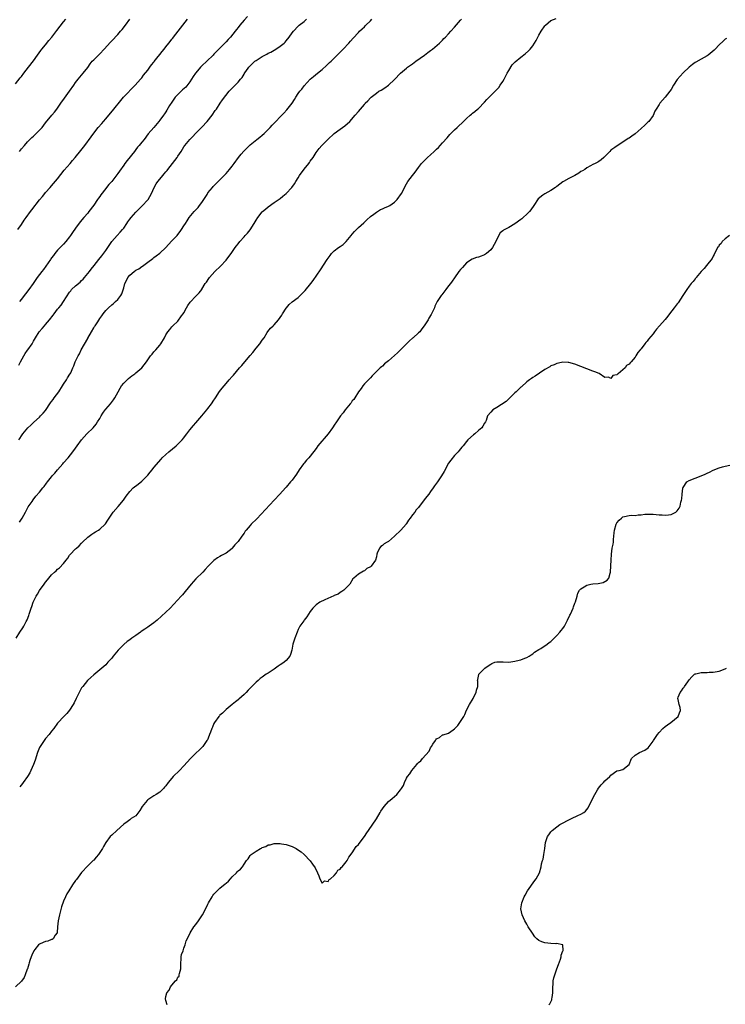
# Model space of a CAD drawing. Units: inches. Extents: x 2556000 to 2559000, y 1542000 to 1545000.
# Drawn here: x 2557472 to 2557707, y 1544025 to 1544353 of the extents above; entities that cross this region are included whole.
import ezdxf

# ---------------------------------------------------------------- set-up
doc = ezdxf.new("R2010")
doc.units = ezdxf.units.IN
doc.header["$MEASUREMENT"] = 0
doc.layers.add('LD25561542_10ft', color=103, linetype='Continuous')

msp = doc.modelspace()

# ---------------------------------------------------------------- linework, layer by layer
at = {"layer": 'LD25561542_10ft'}
for points, elevation in [([(2557471, 1544331.49), (2557472.55, 1544333.45), (2557473, 1544333.97), (2557473.83, 1544335), (2557475.38, 1544337), (2557477, 1544339.13), (2557478.35, 1544341), (2557479.44, 1544342.56), (2557479.78, 1544343), (2557481, 1544344.51), (2557482.14, 1544345.86), (2557483.03, 1544346.97), (2557484.76, 1544349.24), (2557487, 1544352.08), (2557487.75, 1544353)], 7720), ([(2557471.18, 1544147), (2557472.43, 1544149), (2557473.49, 1544150.51), (2557473.78, 1544151), (2557474.6, 1544152.6), (2557474.88, 1544153.12), (2557475.43, 1544154.57), (2557475.53, 1544155), (2557475.72, 1544155.72), (2557476.16, 1544157), (2557476.4, 1544157.6), (2557476.89, 1544159), (2557477, 1544159.25), (2557477.9, 1544161), (2557478.29, 1544161.71), (2557479, 1544162.86), (2557480.55, 1544165), (2557481, 1544165.68), (2557481.61, 1544166.39), (2557483, 1544168.14), (2557483.93, 1544169), (2557484.51, 1544169.49), (2557485, 1544169.95), (2557485.6, 1544170.4), (2557487, 1544171.87), (2557487.89, 1544173), (2557488.37, 1544173.63), (2557489, 1544174.61), (2557489.17, 1544174.83), (2557491, 1544176.77), (2557491.24, 1544177), (2557492.22, 1544177.78), (2557493, 1544178.67), (2557493.3, 1544179), (2557495, 1544180.61), (2557495.47, 1544181), (2557496.35, 1544181.65), (2557497, 1544182.04), (2557497.57, 1544182.43), (2557498.57, 1544183), (2557499, 1544183.3), (2557500.84, 1544185), (2557500.91, 1544185.09), (2557501.71, 1544186.29), (2557502.12, 1544187), (2557503.48, 1544189), (2557505.11, 1544190.89), (2557506.88, 1544193), (2557507.75, 1544194.25), (2557509, 1544195.81), (2557510.14, 1544197), (2557511.75, 1544198.25), (2557513, 1544199.31), (2557514.77, 1544201), (2557515, 1544201.31), (2557515.78, 1544202.22), (2557516.4, 1544203), (2557517, 1544203.8), (2557519.41, 1544206.59), (2557519.8, 1544207), (2557521, 1544208.16), (2557521.97, 1544209), (2557524.38, 1544211), (2557525, 1544211.54), (2557526.4, 1544213), (2557527, 1544213.7), (2557527.55, 1544214.45), (2557528, 1544215), (2557529, 1544216.39), (2557530.16, 1544217.84), (2557531, 1544218.73), (2557533, 1544221.04), (2557534.57, 1544223), (2557535, 1544223.5), (2557536.18, 1544225), (2557537, 1544226.18), (2557537.33, 1544226.67), (2557537.52, 1544227), (2557538.89, 1544229.11), (2557539.73, 1544230.27), (2557540.36, 1544231), (2557541, 1544231.82), (2557542.05, 1544233), (2557543, 1544234.09), (2557543.44, 1544234.56), (2557545.52, 1544237), (2557546.24, 1544237.76), (2557547.24, 1544239), (2557549, 1544241.11), (2557549.87, 1544242.13), (2557551, 1544243.54), (2557552.23, 1544245), (2557553, 1544246.15), (2557553.65, 1544247), (2557554.7, 1544248.69), (2557554.92, 1544249.08), (2557555.81, 1544250.19), (2557556.66, 1544251), (2557557, 1544251.27), (2557558.44, 1544253), (2557559, 1544253.7), (2557559.53, 1544254.47), (2557559.81, 1544255), (2557561, 1544256.89), (2557561.09, 1544257), (2557562, 1544258), (2557563, 1544258.91), (2557565, 1544260.36), (2557565.67, 1544261), (2557567.27, 1544262.73), (2557569.21, 1544265), (2557570.01, 1544265.99), (2557572.41, 1544269.59), (2557574.61, 1544273), (2557575.61, 1544274.39), (2557576.08, 1544275), (2557577, 1544275.94), (2557578.42, 1544277), (2557579, 1544277.38), (2557579.94, 1544278.06), (2557581, 1544278.99), (2557582.67, 1544281), (2557583, 1544281.44), (2557583.71, 1544282.29), (2557584.39, 1544283), (2557585, 1544283.63), (2557586.8, 1544285.2), (2557587.79, 1544286.21), (2557589, 1544287.32), (2557590.14, 1544288.14), (2557591, 1544288.8), (2557592.37, 1544289.63), (2557593, 1544289.87), (2557593.73, 1544290.27), (2557595, 1544290.77), (2557595.42, 1544291), (2557597, 1544292.1), (2557597.89, 1544293), (2557599.3, 1544295), (2557601, 1544298.21), (2557601.47, 1544299), (2557602.99, 1544301), (2557603.92, 1544302.08), (2557605, 1544303.67), (2557606.05, 1544305), (2557607, 1544306.01), (2557607.52, 1544306.48), (2557608.05, 1544307), (2557609, 1544307.8), (2557610.25, 1544309), (2557611, 1544309.69), (2557611.65, 1544310.35), (2557612.22, 1544311), (2557613, 1544311.8), (2557614.49, 1544313.51), (2557615, 1544314.12), (2557615.43, 1544314.57), (2557615.79, 1544315), (2557617, 1544316.21), (2557617.84, 1544317), (2557618.46, 1544317.54), (2557619.51, 1544318.49), (2557621, 1544319.95), (2557622.19, 1544321), (2557622.6, 1544321.4), (2557623, 1544321.68), (2557623.71, 1544322.28), (2557624.64, 1544323), (2557625, 1544323.31), (2557627, 1544325.38), (2557627.77, 1544326.23), (2557628.5, 1544327), (2557630.53, 1544329), (2557631.71, 1544330.29), (2557632.21, 1544331), (2557633, 1544332.21), (2557633.49, 1544333), (2557634.54, 1544335), (2557635, 1544335.96), (2557636.16, 1544337.84), (2557637, 1544338.65), (2557637.15, 1544338.85), (2557639, 1544340.36), (2557640.5, 1544341.5), (2557641.58, 1544342.42), (2557642.16, 1544343), (2557643, 1544344.15), (2557643.6, 1544345), (2557644.1, 1544345.9), (2557644.63, 1544347), (2557645, 1544347.67), (2557645.76, 1544349), (2557647, 1544350.77), (2557647.18, 1544351), (2557649, 1544352.51), (2557650.8, 1544353.2)], 7790), ([(2557471.8, 1544283), (2557473, 1544284.72), (2557473.91, 1544286.09), (2557474.56, 1544287), (2557476.02, 1544289), (2557476.42, 1544289.58), (2557479, 1544292.92), (2557479.96, 1544294.04), (2557480.71, 1544295), (2557481, 1544295.34), (2557482.49, 1544297), (2557483, 1544297.53), (2557483.68, 1544298.32), (2557485, 1544299.9), (2557487.23, 1544302.77), (2557489.15, 1544305), (2557489.99, 1544306.01), (2557490.86, 1544307), (2557492.7, 1544309.3), (2557494.02, 1544311), (2557496.16, 1544313.84), (2557497, 1544315.07), (2557498.5, 1544317), (2557499.7, 1544318.3), (2557500.28, 1544319), (2557501, 1544319.78), (2557503.75, 1544323), (2557506.02, 1544325.98), (2557506.87, 1544327), (2557510.79, 1544331), (2557512.54, 1544333), (2557512.74, 1544333.26), (2557513, 1544333.53), (2557513.62, 1544334.38), (2557515, 1544336.02), (2557515.67, 1544337), (2557516.2, 1544337.8), (2557517, 1544338.74), (2557517.1, 1544338.9), (2557518.04, 1544340.04), (2557519, 1544341.27), (2557519.73, 1544342.27), (2557520.4, 1544343), (2557521, 1544343.82), (2557521.95, 1544345), (2557522.39, 1544345.61), (2557523, 1544346.32), (2557523.3, 1544346.7), (2557523.57, 1544347), (2557525.14, 1544349), (2557526.63, 1544351), (2557528.23, 1544353)], 7740), ([(2557472.09, 1544213), (2557472.49, 1544213.51), (2557473, 1544214.38), (2557473.44, 1544215), (2557475.06, 1544217), (2557476.08, 1544217.92), (2557477.09, 1544218.91), (2557479, 1544220.62), (2557479.37, 1544221), (2557480.15, 1544221.85), (2557481, 1544222.81), (2557482.67, 1544225.33), (2557483, 1544225.75), (2557483.5, 1544226.5), (2557483.89, 1544227), (2557485.38, 1544229), (2557486.68, 1544231), (2557487, 1544231.55), (2557487.97, 1544233), (2557488.32, 1544233.68), (2557489.1, 1544234.9), (2557489.18, 1544235), (2557489.36, 1544235.36), (2557490.09, 1544237), (2557490.36, 1544237.64), (2557490.89, 1544239), (2557491.85, 1544241), (2557492.33, 1544241.67), (2557492.89, 1544243), (2557495, 1544246.76), (2557495.1, 1544246.9), (2557496.31, 1544249), (2557497, 1544250.26), (2557497.31, 1544250.69), (2557497.49, 1544251), (2557498.34, 1544252.34), (2557499, 1544253.35), (2557499.69, 1544254.31), (2557500.14, 1544255), (2557501, 1544256.1), (2557501.89, 1544257), (2557503, 1544257.92), (2557503.6, 1544258.4), (2557504.27, 1544259), (2557505, 1544259.7), (2557505.98, 1544261), (2557506.35, 1544261.65), (2557507, 1544263.64), (2557507.37, 1544265), (2557507.96, 1544266.04), (2557508.39, 1544267), (2557509, 1544267.77), (2557510.42, 1544269), (2557511, 1544269.46), (2557512.06, 1544269.94), (2557513, 1544270.67), (2557513.23, 1544270.77), (2557515, 1544272.16), (2557516.62, 1544273.38), (2557517, 1544273.68), (2557517.78, 1544274.22), (2557519, 1544275.13), (2557520.96, 1544277.04), (2557521.93, 1544278.07), (2557523, 1544279.26), (2557524.72, 1544281), (2557525, 1544281.4), (2557525.71, 1544282.29), (2557526.25, 1544283), (2557527, 1544284.24), (2557527.48, 1544285), (2557528.11, 1544285.89), (2557528.8, 1544287), (2557530.44, 1544289), (2557531, 1544289.58), (2557531.72, 1544290.28), (2557532.24, 1544291), (2557533, 1544291.96), (2557533.66, 1544293), (2557534.68, 1544294.68), (2557535, 1544295.17), (2557536.5, 1544297), (2557536.73, 1544297.27), (2557537, 1544297.52), (2557537.73, 1544298.27), (2557539, 1544299.49), (2557540.44, 1544301), (2557541, 1544301.65), (2557542.15, 1544303), (2557543, 1544304.1), (2557543.66, 1544305), (2557545.2, 1544307), (2557546.09, 1544308.09), (2557546.91, 1544309.09), (2557547.88, 1544310.12), (2557548.78, 1544311), (2557549, 1544311.2), (2557551.28, 1544313), (2557552.22, 1544313.78), (2557553, 1544314.38), (2557553.71, 1544315), (2557555, 1544316.26), (2557555.72, 1544317), (2557556.31, 1544317.69), (2557557.61, 1544319), (2557559, 1544320.49), (2557560.24, 1544321.76), (2557561.21, 1544322.79), (2557562.96, 1544325.04), (2557563.77, 1544326.23), (2557564.23, 1544327), (2557565, 1544328.21), (2557565.58, 1544329), (2557566.25, 1544329.75), (2557567, 1544330.77), (2557569, 1544332.99), (2557570.1, 1544333.9), (2557571.37, 1544335), (2557573, 1544336.3), (2557574.41, 1544337.59), (2557575, 1544338.11), (2557575.45, 1544338.55), (2557575.93, 1544339), (2557577.97, 1544341), (2557578.47, 1544341.53), (2557579, 1544342.03), (2557579.47, 1544342.53), (2557579.96, 1544343), (2557581.81, 1544345), (2557582.37, 1544345.63), (2557583.29, 1544346.71), (2557585, 1544348.56), (2557585.44, 1544349), (2557586.26, 1544349.74), (2557587, 1544350.5), (2557587.26, 1544350.74), (2557587.48, 1544351), (2557589, 1544352.44), (2557589.53, 1544353)], 7770), ([(2557472.13, 1544237.87), (2557472.63, 1544239), (2557473.77, 1544241), (2557474.22, 1544241.78), (2557475, 1544242.86), (2557475.12, 1544243), (2557476.54, 1544245), (2557477, 1544245.89), (2557477.68, 1544247), (2557478.92, 1544249), (2557479.91, 1544250.09), (2557480.65, 1544251), (2557481, 1544251.39), (2557482.32, 1544253), (2557483.48, 1544254.52), (2557483.83, 1544255), (2557485, 1544256.45), (2557485.41, 1544257), (2557486.14, 1544257.86), (2557487, 1544259.06), (2557489, 1544262.2), (2557489.35, 1544262.65), (2557489.65, 1544263), (2557491, 1544264.26), (2557492.47, 1544265.53), (2557493, 1544266.02), (2557493.5, 1544266.5), (2557493.98, 1544267), (2557495.66, 1544269), (2557496.21, 1544269.79), (2557497.18, 1544271), (2557498.71, 1544273), (2557499.71, 1544274.29), (2557501, 1544276.04), (2557503.03, 1544279), (2557504.78, 1544281), (2557505.86, 1544282.14), (2557506.61, 1544283), (2557507, 1544283.5), (2557508.03, 1544285), (2557508.41, 1544285.59), (2557509, 1544286.44), (2557509.42, 1544287), (2557511, 1544288.82), (2557512.1, 1544289.9), (2557513.15, 1544290.85), (2557515, 1544292.9), (2557515.07, 1544293), (2557516.19, 1544295), (2557517.16, 1544297), (2557517.81, 1544298.19), (2557518.37, 1544299), (2557519, 1544299.78), (2557520.02, 1544301), (2557520.48, 1544301.52), (2557521, 1544302.16), (2557521.4, 1544302.6), (2557521.68, 1544303), (2557524.01, 1544305.99), (2557524.73, 1544307), (2557525, 1544307.45), (2557526.05, 1544309), (2557527, 1544310.5), (2557527.34, 1544311), (2557528.98, 1544313), (2557530, 1544314), (2557530.9, 1544315), (2557532.92, 1544317.08), (2557534.74, 1544319), (2557536.39, 1544321), (2557537.43, 1544322.57), (2557537.79, 1544323), (2557539.06, 1544325), (2557539.79, 1544326.21), (2557542.08, 1544329), (2557542.54, 1544329.46), (2557543, 1544330), (2557543.51, 1544330.49), (2557545, 1544332.07), (2557545.82, 1544333), (2557546.41, 1544333.59), (2557547, 1544334.7), (2557547.13, 1544334.87), (2557547.2, 1544335), (2557547.6, 1544335.6), (2557548.6, 1544337), (2557549, 1544337.46), (2557550.63, 1544339), (2557551, 1544339.28), (2557553, 1544340.54), (2557554.62, 1544341.38), (2557555, 1544341.63), (2557555.93, 1544342.07), (2557557, 1544342.67), (2557557.62, 1544343), (2557559, 1544343.97), (2557560.29, 1544345), (2557560.65, 1544345.35), (2557561, 1544345.8), (2557562.03, 1544347), (2557563, 1544348.47), (2557563.41, 1544349), (2557565, 1544350.72), (2557565.3, 1544351), (2557567, 1544352.26), (2557567.79, 1544353)], 7760), ([(2557472.33, 1544309), (2557473, 1544309.81), (2557473.96, 1544311), (2557475, 1544312.16), (2557476.43, 1544313.57), (2557477, 1544314.11), (2557477.48, 1544314.52), (2557479, 1544316.06), (2557479.83, 1544317), (2557481, 1544318.45), (2557483.12, 1544321), (2557483.95, 1544322.05), (2557484.73, 1544323), (2557486.1, 1544325), (2557487.26, 1544326.74), (2557488.98, 1544329.02), (2557490.39, 1544331), (2557491, 1544331.9), (2557491.8, 1544333), (2557493.46, 1544335), (2557495, 1544336.94), (2557495.86, 1544338.14), (2557496.53, 1544339), (2557497, 1544339.51), (2557499, 1544341.47), (2557500.48, 1544343), (2557502.62, 1544345.38), (2557503, 1544345.77), (2557505, 1544347.93), (2557505.95, 1544349), (2557506.44, 1544349.56), (2557507.59, 1544351), (2557509.06, 1544353)], 7730), ([(2557472.34, 1544185.66), (2557473.23, 1544187), (2557474.3, 1544189), (2557475.26, 1544190.74), (2557476.55, 1544192.55), (2557476.91, 1544193.09), (2557477.77, 1544194.23), (2557479, 1544195.57), (2557480.06, 1544197), (2557480.51, 1544197.49), (2557481.35, 1544198.65), (2557481.59, 1544199), (2557483, 1544200.74), (2557483.22, 1544201), (2557484.09, 1544201.91), (2557484.97, 1544203), (2557486.73, 1544205), (2557487, 1544205.33), (2557488.57, 1544207), (2557490.12, 1544209), (2557491, 1544210.26), (2557491.47, 1544211), (2557492.93, 1544213), (2557494.76, 1544215), (2557496.81, 1544217), (2557497.78, 1544218.22), (2557498.3, 1544219), (2557499, 1544220.13), (2557499.49, 1544221), (2557500.07, 1544221.93), (2557500.82, 1544223), (2557501, 1544223.22), (2557502.57, 1544225), (2557503.64, 1544226.36), (2557504.05, 1544227), (2557505.09, 1544229), (2557505.78, 1544230.22), (2557506.29, 1544231), (2557507, 1544231.87), (2557508.17, 1544233), (2557508.59, 1544233.41), (2557509.69, 1544234.31), (2557510.67, 1544235), (2557511, 1544235.32), (2557513.01, 1544237), (2557514.56, 1544239), (2557515, 1544239.62), (2557515.9, 1544241), (2557516.45, 1544241.55), (2557517, 1544242.26), (2557517.35, 1544242.65), (2557517.63, 1544243), (2557519, 1544244.52), (2557519.36, 1544245), (2557520.55, 1544247), (2557521, 1544247.99), (2557521.63, 1544249), (2557522.29, 1544249.71), (2557523, 1544250.63), (2557523.34, 1544251), (2557525, 1544252.46), (2557526.25, 1544254.25), (2557526.8, 1544255), (2557527, 1544255.31), (2557527.89, 1544257), (2557528.26, 1544257.74), (2557529.12, 1544258.88), (2557531, 1544260.82), (2557531.21, 1544261), (2557532.05, 1544261.95), (2557532.92, 1544263), (2557533, 1544263.12), (2557534.09, 1544265), (2557534.47, 1544265.53), (2557535.27, 1544266.73), (2557535.48, 1544267), (2557537.32, 1544269), (2557539.16, 1544270.84), (2557541, 1544272.86), (2557541.99, 1544274.01), (2557542.72, 1544275), (2557544.09, 1544277), (2557544.47, 1544277.53), (2557545, 1544278.27), (2557545.57, 1544279), (2557547, 1544280.59), (2557547.4, 1544281), (2557548.16, 1544281.84), (2557549.08, 1544282.92), (2557550.39, 1544285), (2557551, 1544286.08), (2557551.57, 1544287), (2557553, 1544288.86), (2557553.14, 1544289), (2557554.17, 1544289.83), (2557555, 1544290.6), (2557557, 1544291.96), (2557559, 1544293.38), (2557559.93, 1544294.07), (2557561, 1544295), (2557562.91, 1544297), (2557563.78, 1544298.22), (2557564.23, 1544299), (2557565, 1544300.19), (2557565.49, 1544301), (2557567, 1544303.05), (2557568.55, 1544305), (2557568.71, 1544305.29), (2557569, 1544305.71), (2557569.96, 1544307), (2557571, 1544308.63), (2557572.02, 1544309.98), (2557572.86, 1544311), (2557574.83, 1544313), (2557577, 1544314.9), (2557579, 1544316.45), (2557580.48, 1544317.52), (2557582.13, 1544319), (2557583.93, 1544321), (2557585, 1544322.31), (2557587, 1544324.65), (2557587.31, 1544325), (2557588.15, 1544325.85), (2557589, 1544326.79), (2557589.24, 1544327), (2557591, 1544328.41), (2557591.87, 1544329), (2557592.59, 1544329.41), (2557593.81, 1544330.19), (2557595, 1544331.07), (2557597, 1544332.91), (2557599, 1544335), (2557601, 1544336.7), (2557601.38, 1544337), (2557602.3, 1544337.7), (2557603, 1544338.17), (2557604.13, 1544339), (2557607, 1544341), (2557608.12, 1544341.88), (2557609, 1544342.52), (2557609.63, 1544343), (2557612, 1544345), (2557612.49, 1544345.51), (2557613, 1544345.97), (2557613.48, 1544346.52), (2557613.98, 1544347), (2557615, 1544348.16), (2557615.79, 1544349), (2557617, 1544350.36), (2557619, 1544352.68), (2557619.25, 1544353)], 7780), ([(2557548.11, 1544353.89), (2557547, 1544352.63), (2557545.63, 1544351), (2557545, 1544350.19), (2557544.46, 1544349.54), (2557544.08, 1544349), (2557542.44, 1544347), (2557541.73, 1544346.27), (2557541, 1544345.42), (2557540.78, 1544345.22), (2557539, 1544343.36), (2557538.6, 1544343), (2557537.81, 1544342.19), (2557537, 1544341.32), (2557536.69, 1544341), (2557534.65, 1544339), (2557533, 1544337.46), (2557532.57, 1544337), (2557531, 1544335.17), (2557530.87, 1544335), (2557530.13, 1544333.87), (2557529.53, 1544333), (2557529, 1544332.19), (2557527.59, 1544330.41), (2557526.57, 1544329.43), (2557526.08, 1544329), (2557525, 1544327.97), (2557524.14, 1544327), (2557523, 1544325.42), (2557522.26, 1544324.26), (2557521.32, 1544322.68), (2557521, 1544322.21), (2557520.55, 1544321.45), (2557520.18, 1544321), (2557519, 1544319.39), (2557518.7, 1544319), (2557517.01, 1544317), (2557515.15, 1544314.85), (2557513.74, 1544313), (2557513, 1544312.12), (2557512.16, 1544311), (2557511.62, 1544310.38), (2557511, 1544309.6), (2557510.54, 1544309), (2557508.08, 1544305.92), (2557507.39, 1544305), (2557507, 1544304.4), (2557505.56, 1544302.44), (2557505, 1544301.59), (2557502.98, 1544299), (2557502.04, 1544297.96), (2557501.29, 1544297), (2557501, 1544296.65), (2557499.42, 1544294.58), (2557499, 1544293.96), (2557498.59, 1544293.41), (2557498.32, 1544293), (2557497, 1544291.13), (2557495.4, 1544289), (2557495, 1544288.5), (2557493.75, 1544287), (2557492.48, 1544285.52), (2557491, 1544283.5), (2557489.98, 1544282.02), (2557489.32, 1544281), (2557489, 1544280.55), (2557487.76, 1544279), (2557487, 1544278.18), (2557485, 1544276.09), (2557484.09, 1544275), (2557483.6, 1544274.4), (2557483, 1544273.54), (2557482.76, 1544273.24), (2557482.61, 1544273), (2557480.3, 1544269.7), (2557479.72, 1544269), (2557479, 1544267.99), (2557478.25, 1544267), (2557476.86, 1544265), (2557475.44, 1544263), (2557474.38, 1544261.62), (2557473.93, 1544261), (2557473, 1544259.81), (2557472.36, 1544259)], 7750), ([(2557707.45, 1544346.55), (2557707, 1544346.29), (2557706.35, 1544345.65), (2557705, 1544344.45), (2557703.6, 1544343), (2557703.32, 1544342.68), (2557701.27, 1544341), (2557701, 1544340.8), (2557699, 1544339.67), (2557697.26, 1544338.74), (2557697, 1544338.57), (2557696.09, 1544337.91), (2557695, 1544337.02), (2557693, 1544335.15), (2557691.96, 1544334.04), (2557691, 1544332.9), (2557689.84, 1544331), (2557689, 1544329.57), (2557688.62, 1544329), (2557687.06, 1544327), (2557685.28, 1544325), (2557685, 1544324.61), (2557683.99, 1544323), (2557683.64, 1544322.36), (2557683, 1544320.97), (2557681.59, 1544319), (2557681.3, 1544318.7), (2557680.25, 1544317.75), (2557679, 1544316.58), (2557677, 1544314.8), (2557675.9, 1544314.1), (2557675, 1544313.38), (2557674.74, 1544313.26), (2557673, 1544312.03), (2557671.1, 1544310.9), (2557670.25, 1544310.25), (2557669, 1544309.36), (2557668.62, 1544309), (2557667, 1544307.29), (2557666.63, 1544307), (2557665.79, 1544306.21), (2557665, 1544305.66), (2557664.6, 1544305.4), (2557663.73, 1544305), (2557663, 1544304.64), (2557662.22, 1544304.22), (2557661, 1544303.48), (2557660.35, 1544303), (2557659.52, 1544302.48), (2557659, 1544302.27), (2557658.27, 1544301.73), (2557656.94, 1544301), (2557655, 1544300), (2557653.17, 1544299), (2557653, 1544298.89), (2557651, 1544297.37), (2557650.8, 1544297.2), (2557650.51, 1544297), (2557649, 1544296.03), (2557647, 1544294.88), (2557646.38, 1544294.38), (2557644.83, 1544293.17), (2557643.33, 1544291), (2557642.4, 1544289.6), (2557641.91, 1544289), (2557641, 1544288.06), (2557639.85, 1544287), (2557639.39, 1544286.61), (2557639, 1544286.37), (2557637, 1544284.85), (2557635, 1544283.63), (2557633.68, 1544283), (2557633.25, 1544282.75), (2557633, 1544282.52), (2557632.15, 1544281.85), (2557631, 1544279.77), (2557630.67, 1544279), (2557629.6, 1544277), (2557629, 1544276.24), (2557627.57, 1544275), (2557627, 1544274.62), (2557625.82, 1544274.18), (2557625, 1544273.81), (2557624.31, 1544273.69), (2557622.86, 1544273.14), (2557621, 1544271.96), (2557619.59, 1544270.41), (2557619, 1544269.71), (2557618.45, 1544269), (2557617, 1544266.94), (2557616.16, 1544265.84), (2557615.62, 1544265), (2557615, 1544264.22), (2557614.09, 1544263), (2557612.72, 1544261.28), (2557612.52, 1544261), (2557611.19, 1544259), (2557610.49, 1544257.51), (2557610.28, 1544257), (2557609.37, 1544255), (2557609.22, 1544254.78), (2557608.46, 1544253.54), (2557608.18, 1544253), (2557606.87, 1544251), (2557606.08, 1544249.92), (2557605.4, 1544249), (2557605, 1544248.58), (2557603.26, 1544247), (2557603, 1544246.8), (2557602.02, 1544245.98), (2557601, 1544244.97), (2557599, 1544242.92), (2557597.98, 1544242.02), (2557597, 1544241.07), (2557595, 1544239.29), (2557594.63, 1544239), (2557593.74, 1544238.26), (2557593, 1544237.49), (2557592.7, 1544237.3), (2557592.31, 1544237), (2557590.25, 1544235), (2557589.65, 1544234.35), (2557589, 1544233.71), (2557588.69, 1544233.31), (2557587, 1544231.68), (2557586.46, 1544231), (2557585.92, 1544230.08), (2557585, 1544229), (2557583.78, 1544227), (2557583.52, 1544226.48), (2557583, 1544225.97), (2557582.62, 1544225.38), (2557582.27, 1544225), (2557580.62, 1544223), (2557579.97, 1544222.03), (2557579.1, 1544221), (2557577.76, 1544219), (2557577, 1544217.9), (2557576.67, 1544217.33), (2557576.44, 1544217), (2557574.97, 1544215), (2557571.54, 1544211), (2557571, 1544210.19), (2557569, 1544207.55), (2557568.54, 1544207), (2557567.79, 1544206.21), (2557567, 1544205.3), (2557566.77, 1544205), (2557565.32, 1544203), (2557564.42, 1544201.58), (2557563, 1544199.64), (2557562.49, 1544199), (2557561, 1544197.32), (2557560.74, 1544197), (2557558.92, 1544195), (2557557.04, 1544193), (2557554.14, 1544189.86), (2557551.21, 1544186.79), (2557549.41, 1544185), (2557549, 1544184.55), (2557547.66, 1544183), (2557547.37, 1544182.63), (2557547, 1544182.02), (2557546.28, 1544181), (2557545, 1544179.25), (2557544.79, 1544179), (2557543.94, 1544178.06), (2557543.08, 1544177), (2557543, 1544176.92), (2557541, 1544175.36), (2557540.42, 1544175), (2557539.49, 1544174.51), (2557539, 1544174.19), (2557538.22, 1544173.78), (2557537, 1544172.92), (2557535.04, 1544170.96), (2557534.12, 1544169.88), (2557533.32, 1544169), (2557531, 1544166.83), (2557529.41, 1544165), (2557527.45, 1544162.55), (2557526.52, 1544161.48), (2557526.07, 1544161), (2557523.69, 1544158.31), (2557522.45, 1544157), (2557521, 1544155.66), (2557519.6, 1544154.4), (2557518.12, 1544153), (2557517, 1544152.08), (2557515.48, 1544151), (2557515, 1544150.71), (2557513.97, 1544150.03), (2557512.8, 1544149.2), (2557512.56, 1544149), (2557511, 1544147.89), (2557509.71, 1544147), (2557509, 1544146.53), (2557508.1, 1544145.9), (2557507, 1544144.93), (2557505.19, 1544143), (2557503.47, 1544141), (2557503, 1544140.4), (2557501.72, 1544139), (2557501.39, 1544138.61), (2557501, 1544138.21), (2557500.38, 1544137.62), (2557499, 1544136.46), (2557497, 1544134.87), (2557496.05, 1544133.95), (2557494.95, 1544133), (2557493.4, 1544131), (2557493, 1544130.46), (2557492.17, 1544129), (2557491.17, 1544127), (2557490.49, 1544125.51), (2557490.21, 1544125), (2557489, 1544123.11), (2557488.04, 1544121.96), (2557487, 1544120.83), (2557485.23, 1544119), (2557485, 1544118.71), (2557483.71, 1544117), (2557483, 1544116.09), (2557482.2, 1544115), (2557481, 1544113.6), (2557480.54, 1544113), (2557479.19, 1544111), (2557479, 1544110.61), (2557478.32, 1544109), (2557477.53, 1544106.47), (2557477.01, 1544105), (2557476.11, 1544103), (2557475.73, 1544102.27), (2557474.98, 1544101.03), (2557473.52, 1544099), (2557473.32, 1544098.68), (2557472.39, 1544097.61)], 7800), ([(2557708.4, 1544281), (2557707, 1544279.96), (2557705.97, 1544279), (2557705.62, 1544278.38), (2557705, 1544277.81), (2557704.72, 1544277.28), (2557704.47, 1544277), (2557703.84, 1544275.84), (2557703.47, 1544275), (2557703.34, 1544274.66), (2557703, 1544274.14), (2557702.66, 1544273.34), (2557700.73, 1544271), (2557699.96, 1544270.04), (2557699, 1544269.08), (2557697.34, 1544267), (2557697.2, 1544266.8), (2557697, 1544266.63), (2557696.34, 1544265.66), (2557695.69, 1544265), (2557695, 1544264.14), (2557694.23, 1544263), (2557692.95, 1544261), (2557691.38, 1544258.62), (2557691, 1544258.24), (2557689.97, 1544257), (2557688.45, 1544255), (2557687.86, 1544254.14), (2557687, 1544253.06), (2557685.09, 1544250.91), (2557684.11, 1544249.89), (2557683.48, 1544249), (2557683, 1544248.35), (2557681.5, 1544246.5), (2557681, 1544245.8), (2557680.55, 1544245.45), (2557680.28, 1544245), (2557679, 1544243.3), (2557678.75, 1544243), (2557677.88, 1544242.12), (2557677.3, 1544241), (2557677, 1544240.56), (2557675.71, 1544239), (2557675.34, 1544238.66), (2557675, 1544238.16), (2557674.21, 1544237.79), (2557673.72, 1544237), (2557673, 1544236.27), (2557671.36, 1544235), (2557671.14, 1544234.86), (2557671, 1544234.61), (2557669.6, 1544234.4), (2557669, 1544233.48), (2557668.14, 1544233.86), (2557667, 1544233.79), (2557665.1, 1544235.1), (2557663.67, 1544235.67), (2557663, 1544235.87), (2557661, 1544236.63), (2557659, 1544237.48), (2557657, 1544238.21), (2557655, 1544238.78), (2557654.8, 1544238.8), (2557653, 1544238.89), (2557651.5, 1544238.5), (2557651, 1544238.47), (2557650.06, 1544237.94), (2557649, 1544237.61), (2557648.66, 1544237.34), (2557647, 1544236.4), (2557645.23, 1544235.23), (2557643.79, 1544234.21), (2557643, 1544233.74), (2557642.57, 1544233.43), (2557641.93, 1544233), (2557641, 1544232.31), (2557639.29, 1544230.71), (2557639, 1544230.5), (2557637.45, 1544229), (2557637, 1544228.61), (2557635.2, 1544226.8), (2557635, 1544226.66), (2557634.18, 1544225.82), (2557631, 1544223.79), (2557629.74, 1544223), (2557629, 1544222.27), (2557628, 1544221), (2557627.48, 1544219.48), (2557627.28, 1544219), (2557627, 1544218.54), (2557626.39, 1544217.61), (2557626.01, 1544217), (2557625, 1544216.09), (2557623.73, 1544215), (2557623.32, 1544214.68), (2557621.44, 1544213), (2557621, 1544212.48), (2557619.83, 1544211), (2557619.45, 1544210.55), (2557619, 1544209.98), (2557618.54, 1544209.46), (2557618.19, 1544209), (2557617, 1544207.84), (2557615.72, 1544206.28), (2557615, 1544205.25), (2557613.53, 1544202.47), (2557612.68, 1544201), (2557611.33, 1544199), (2557610.3, 1544197.7), (2557609.86, 1544197), (2557609, 1544195.78), (2557608.4, 1544195), (2557607.83, 1544194.17), (2557606.94, 1544193.06), (2557605, 1544190.53), (2557604.23, 1544189.77), (2557603.76, 1544189), (2557603, 1544188.04), (2557602.25, 1544187), (2557601.69, 1544186.31), (2557601, 1544185.14), (2557600.93, 1544185.07), (2557600.9, 1544185), (2557599.08, 1544183), (2557597, 1544180.92), (2557595, 1544179.25), (2557594.57, 1544179), (2557593.61, 1544178.39), (2557593, 1544177.82), (2557592.48, 1544177.52), (2557592.01, 1544177), (2557591.29, 1544175.29), (2557591.14, 1544175), (2557591, 1544174.12), (2557590.71, 1544173), (2557589.27, 1544171), (2557589, 1544170.79), (2557587.83, 1544170.17), (2557587, 1544169.41), (2557586.72, 1544169.28), (2557585, 1544168.34), (2557583.47, 1544167), (2557583.2, 1544166.81), (2557582.2, 1544165), (2557581, 1544163.76), (2557580.2, 1544163), (2557579.49, 1544162.51), (2557579, 1544162.24), (2557578.28, 1544161.72), (2557577, 1544161.24), (2557576.86, 1544161.14), (2557573.82, 1544159.82), (2557572.21, 1544159), (2557571, 1544158.08), (2557569.89, 1544157), (2557569, 1544155.87), (2557568.42, 1544155), (2557567.87, 1544154.13), (2557567, 1544153.07), (2557566.83, 1544152.83), (2557565.59, 1544151), (2557565, 1544149.87), (2557564.61, 1544149), (2557563.85, 1544147), (2557563.65, 1544146.35), (2557563.26, 1544145), (2557562.86, 1544143), (2557562.42, 1544141.58), (2557562.2, 1544141), (2557561, 1544139.61), (2557560.31, 1544139), (2557559.51, 1544138.49), (2557559, 1544138.13), (2557558.31, 1544137.69), (2557557, 1544136.72), (2557555, 1544135.37), (2557554.39, 1544135), (2557553, 1544134.02), (2557552.41, 1544133.59), (2557551.67, 1544133), (2557551, 1544132.41), (2557549, 1544130.44), (2557548.32, 1544129.68), (2557547.67, 1544129), (2557547, 1544128.33), (2557545.29, 1544126.71), (2557545, 1544126.51), (2557544.18, 1544125.82), (2557543, 1544124.95), (2557541, 1544123.25), (2557540.72, 1544123), (2557539.87, 1544122.13), (2557539, 1544121.38), (2557538.82, 1544121.18), (2557538.65, 1544121), (2557537.21, 1544119), (2557537, 1544118.59), (2557536.53, 1544117.47), (2557536.3, 1544117), (2557535.81, 1544115.81), (2557535.53, 1544115), (2557535.4, 1544114.6), (2557534.79, 1544113.21), (2557534.67, 1544113), (2557533.94, 1544111.94), (2557533.33, 1544111), (2557533, 1544110.64), (2557532.17, 1544109.83), (2557531, 1544108.72), (2557529.24, 1544107), (2557527, 1544104.53), (2557525.51, 1544103), (2557523.44, 1544101), (2557523, 1544100.5), (2557521.76, 1544099), (2557521, 1544097.93), (2557520.59, 1544097.41), (2557520.22, 1544097), (2557519, 1544095.83), (2557517.77, 1544095), (2557517, 1544094.57), (2557516.05, 1544093.95), (2557515, 1544093.19), (2557514.79, 1544093), (2557513.15, 1544091), (2557512.34, 1544089.66), (2557511, 1544087.96), (2557509.5, 1544087), (2557509, 1544086.64), (2557508.08, 1544085.92), (2557507, 1544085.13), (2557504.72, 1544083), (2557503, 1544081.5), (2557502.53, 1544081), (2557501.05, 1544079), (2557500.28, 1544077.72), (2557499.91, 1544077), (2557498.61, 1544075), (2557497.81, 1544074.19), (2557497, 1544073.2), (2557496.82, 1544073), (2557495, 1544071.3), (2557493, 1544069.07), (2557491.26, 1544066.74), (2557491, 1544066.41), (2557490, 1544065), (2557488.69, 1544063), (2557488.09, 1544061.91), (2557487.66, 1544061), (2557487, 1544059.47), (2557486.32, 1544057.68), (2557485.9, 1544055.9), (2557485.64, 1544055), (2557485.24, 1544053), (2557485.02, 1544051.02), (2557484.89, 1544049.11), (2557484.84, 1544049), (2557484.24, 1544048.24), (2557483.55, 1544047), (2557483.24, 1544046.76), (2557483, 1544046.75), (2557481.75, 1544046.25), (2557481, 1544046.1), (2557480.19, 1544045.81), (2557479, 1544045.23), (2557478.64, 1544045), (2557477.47, 1544043.47), (2557477.08, 1544043), (2557476.45, 1544041.55), (2557476.24, 1544041), (2557475.81, 1544039.81), (2557475.57, 1544039), (2557475.49, 1544038.51), (2557474.95, 1544037.05), (2557474.85, 1544036.85), (2557474.2, 1544035), (2557473.87, 1544034.13), (2557473, 1544032.96), (2557471, 1544031.07)], 7810), ([(2557521.41, 1544025), (2557521, 1544026.47), (2557520.88, 1544027), (2557521, 1544027.77), (2557521.29, 1544029), (2557522.05, 1544029.95), (2557522.57, 1544031), (2557523, 1544031.54), (2557524.26, 1544033), (2557524.64, 1544033.36), (2557525, 1544034.21), (2557525.38, 1544034.62), (2557525.45, 1544035), (2557525.48, 1544035.48), (2557525.94, 1544037), (2557525.93, 1544037.93), (2557526, 1544039), (2557526.12, 1544040.12), (2557526.14, 1544041), (2557526.24, 1544041.76), (2557526.71, 1544043), (2557527, 1544043.84), (2557527.44, 1544045), (2557527.73, 1544046.27), (2557529, 1544048.67), (2557529.11, 1544049), (2557530.29, 1544051), (2557531, 1544051.73), (2557531.82, 1544053), (2557532.3, 1544053.7), (2557533, 1544054.63), (2557533.21, 1544055), (2557534.46, 1544057.54), (2557535, 1544058.54), (2557535.22, 1544059), (2557536.35, 1544061), (2557536.61, 1544061.39), (2557537, 1544061.85), (2557537.55, 1544062.45), (2557538.08, 1544063), (2557539, 1544063.82), (2557540.75, 1544065.25), (2557541, 1544065.53), (2557541.82, 1544066.18), (2557542.45, 1544067), (2557543, 1544067.6), (2557544.45, 1544069), (2557544.75, 1544069.25), (2557545, 1544069.57), (2557545.86, 1544070.14), (2557546.49, 1544071), (2557547, 1544071.81), (2557547.86, 1544073), (2557548.38, 1544073.62), (2557549, 1544074.72), (2557549.16, 1544074.84), (2557549.32, 1544075), (2557551, 1544076.18), (2557552.45, 1544077), (2557552.82, 1544077.18), (2557553, 1544077.37), (2557554.28, 1544077.72), (2557555, 1544078.27), (2557555.68, 1544078.32), (2557557, 1544078.66), (2557558.7, 1544078.7), (2557559, 1544078.66), (2557559.42, 1544078.58), (2557561, 1544078.38), (2557561.99, 1544078.01), (2557563, 1544077.71), (2557564.34, 1544077), (2557564.76, 1544076.76), (2557565.95, 1544075.95), (2557567.04, 1544075.04), (2557568.95, 1544072.95), (2557569.81, 1544071.81), (2557570.6, 1544070.6), (2557571.43, 1544069), (2557571.91, 1544067.91), (2557572.23, 1544067), (2557573, 1544065.49), (2557573.73, 1544066.27), (2557575, 1544066.02), (2557575.27, 1544066.73), (2557575.75, 1544067), (2557577, 1544068.09), (2557577.75, 1544069), (2557578.17, 1544069.83), (2557579, 1544070.22), (2557579.28, 1544070.72), (2557579.57, 1544071), (2557581, 1544072.61), (2557581.24, 1544073), (2557581.81, 1544074.19), (2557583, 1544075.62), (2557584.25, 1544077.75), (2557585, 1544078.37), (2557585.27, 1544078.73), (2557587.06, 1544081), (2557587.78, 1544082.22), (2557588.34, 1544083), (2557591.03, 1544086.97), (2557592.22, 1544089), (2557592.48, 1544089.52), (2557593, 1544090.2), (2557593.54, 1544091), (2557595, 1544092.64), (2557596.29, 1544093.71), (2557597, 1544094.37), (2557597.77, 1544095), (2557599, 1544096.58), (2557599.3, 1544097), (2557599.98, 1544098.02), (2557600.32, 1544099), (2557601, 1544100.41), (2557601.36, 1544101), (2557602.11, 1544101.89), (2557602.77, 1544103), (2557604.43, 1544105), (2557604.71, 1544105.29), (2557605, 1544105.64), (2557605.77, 1544106.23), (2557606.36, 1544107), (2557608.53, 1544109.47), (2557609, 1544110.59), (2557609.29, 1544111), (2557609.81, 1544111.81), (2557610.63, 1544113), (2557610.8, 1544113.2), (2557611, 1544113.56), (2557611.99, 1544114.01), (2557613, 1544114.83), (2557613.16, 1544114.84), (2557615, 1544115.4), (2557616.56, 1544116.56), (2557617, 1544116.85), (2557617.12, 1544117), (2557618.05, 1544117.95), (2557619, 1544119.29), (2557620.04, 1544121), (2557620.39, 1544121.61), (2557621, 1544123.1), (2557621.92, 1544125), (2557623.15, 1544127), (2557623.33, 1544127.33), (2557624.17, 1544129), (2557624.26, 1544129.74), (2557624.71, 1544131), (2557624.72, 1544132.72), (2557624.65, 1544133), (2557624.73, 1544133.27), (2557625.08, 1544134.92), (2557625.11, 1544135), (2557627.04, 1544137), (2557628.19, 1544137.81), (2557629, 1544138.43), (2557629.38, 1544138.62), (2557630.39, 1544139), (2557631, 1544139.17), (2557633.18, 1544139.18), (2557635, 1544139.09), (2557637, 1544139.34), (2557637.48, 1544139.48), (2557639, 1544139.84), (2557640.37, 1544140.37), (2557641, 1544140.57), (2557641.75, 1544141), (2557642.49, 1544141.51), (2557643, 1544141.82), (2557643.63, 1544142.37), (2557645, 1544143.26), (2557645.65, 1544143.65), (2557647.77, 1544145), (2557648.45, 1544145.55), (2557649, 1544145.95), (2557649.54, 1544146.46), (2557650.16, 1544147), (2557651, 1544147.87), (2557652.02, 1544149), (2557652.44, 1544149.56), (2557653, 1544150.28), (2557653.5, 1544151), (2557654.54, 1544153), (2557655.33, 1544154.67), (2557655.5, 1544155), (2557656.42, 1544157), (2557656.58, 1544157.42), (2557657, 1544158.71), (2557657.17, 1544159.17), (2557657.71, 1544161), (2557658.03, 1544161.97), (2557658.57, 1544163), (2557659, 1544163.5), (2557660.09, 1544164.09), (2557661, 1544164.69), (2557662.35, 1544165), (2557663, 1544165.1), (2557664.75, 1544165.25), (2557666.43, 1544165.57), (2557667.72, 1544166.28), (2557668.28, 1544167), (2557668.71, 1544168.71), (2557668.85, 1544169), (2557668.88, 1544169.12), (2557669.04, 1544173), (2557669.14, 1544175), (2557669.4, 1544177), (2557669.68, 1544178.32), (2557669.79, 1544179), (2557669.82, 1544179.82), (2557670, 1544181), (2557670.03, 1544182.03), (2557670.16, 1544183), (2557670.71, 1544185), (2557670.81, 1544185.19), (2557671, 1544185.45), (2557671.74, 1544186.26), (2557672.48, 1544187), (2557673, 1544187.36), (2557673.5, 1544187.5), (2557675, 1544187.85), (2557675.94, 1544187.94), (2557677, 1544187.88), (2557678.03, 1544188.03), (2557679, 1544188.04), (2557680.25, 1544188.25), (2557681, 1544188.32), (2557683, 1544188.33), (2557685, 1544188.1), (2557686.04, 1544188.04), (2557687, 1544187.93), (2557688.12, 1544188.12), (2557689, 1544188.19), (2557690.53, 1544189), (2557691, 1544189.4), (2557691.67, 1544190.33), (2557691.98, 1544191), (2557692.23, 1544192.23), (2557692.48, 1544193), (2557692.59, 1544193.41), (2557692.64, 1544195), (2557692.89, 1544196.89), (2557692.91, 1544197), (2557693, 1544197.17), (2557694.28, 1544199), (2557695, 1544199.48), (2557699, 1544201.01), (2557700.37, 1544201.63), (2557701, 1544201.96), (2557701.74, 1544202.26), (2557703, 1544202.94), (2557705, 1544203.71), (2557706.06, 1544204.06), (2557707, 1544204.27), (2557708.57, 1544204.57)], 7820), ([(2557648.38, 1544025), (2557648.67, 1544025.33), (2557649.31, 1544026.69), (2557649.39, 1544027), (2557649.42, 1544027.42), (2557649.62, 1544029), (2557649.65, 1544029.65), (2557649.66, 1544031), (2557649.75, 1544031.75), (2557649.83, 1544033), (2557650.03, 1544033.97), (2557650.3, 1544035), (2557651.01, 1544037), (2557651.59, 1544038.41), (2557652.2, 1544040.2), (2557652.46, 1544041), (2557652.47, 1544041.53), (2557653.04, 1544043), (2557653.06, 1544043.06), (2557652.97, 1544044.97), (2557652.92, 1544045), (2557651, 1544045.43), (2557650.62, 1544045.38), (2557649, 1544045.45), (2557647, 1544045.67), (2557645.96, 1544045.96), (2557645, 1544046.49), (2557644.39, 1544047), (2557643.7, 1544047.7), (2557642.86, 1544048.86), (2557641.52, 1544051), (2557641, 1544051.92), (2557640.32, 1544053), (2557639.42, 1544055), (2557639.08, 1544057), (2557639.36, 1544059), (2557640.15, 1544061), (2557640.44, 1544061.56), (2557641.26, 1544063), (2557643.64, 1544066.36), (2557644.14, 1544067), (2557645.21, 1544069), (2557645.8, 1544071), (2557645.94, 1544071.94), (2557646.24, 1544073), (2557646.46, 1544073.54), (2557646.71, 1544075), (2557647, 1544077), (2557647.2, 1544079), (2557647.85, 1544081), (2557648.36, 1544081.64), (2557649, 1544082.54), (2557649.23, 1544082.77), (2557649.41, 1544083), (2557651, 1544084.27), (2557652.04, 1544085), (2557652.65, 1544085.35), (2557655, 1544086.6), (2557655.83, 1544087), (2557658.02, 1544088.02), (2557659, 1544088.42), (2557659.93, 1544089), (2557660.54, 1544089.46), (2557661.4, 1544090.6), (2557662.05, 1544092.05), (2557663.6, 1544095), (2557664.55, 1544096.55), (2557664.88, 1544097.12), (2557665.74, 1544098.26), (2557666.5, 1544099), (2557667, 1544099.61), (2557668.67, 1544101), (2557669, 1544101.45), (2557671, 1544102.88), (2557671.74, 1544103), (2557673, 1544103.28), (2557675, 1544104.99), (2557675.86, 1544107), (2557677, 1544108.08), (2557678.51, 1544109), (2557680.27, 1544109.73), (2557681.41, 1544110.59), (2557681.67, 1544111), (2557683, 1544112.81), (2557683.1, 1544113), (2557684.45, 1544115), (2557685, 1544115.62), (2557686.3, 1544117), (2557687, 1544117.6), (2557687.78, 1544118.22), (2557688.9, 1544119), (2557691.4, 1544121), (2557691.83, 1544122.17), (2557692.17, 1544123), (2557691.96, 1544123.96), (2557691.63, 1544125), (2557691.32, 1544126.68), (2557691.27, 1544127), (2557691.4, 1544127.4), (2557691.96, 1544129), (2557692.44, 1544129.56), (2557693, 1544130.4), (2557693.29, 1544130.71), (2557693.4, 1544131), (2557694.51, 1544132.51), (2557695, 1544133.14), (2557695.87, 1544134.13), (2557696.8, 1544135), (2557697, 1544135.14), (2557697.17, 1544135.17), (2557699, 1544135.63), (2557699.65, 1544135.65), (2557701, 1544135.63), (2557701.68, 1544135.68), (2557703, 1544135.68), (2557705, 1544136.08), (2557707, 1544136.83), (2557707.41, 1544137)], 7830)]:
    msp.add_lwpolyline(points, dxfattribs=dict(at, elevation=elevation))

doc.saveas('drawing.dxf')
